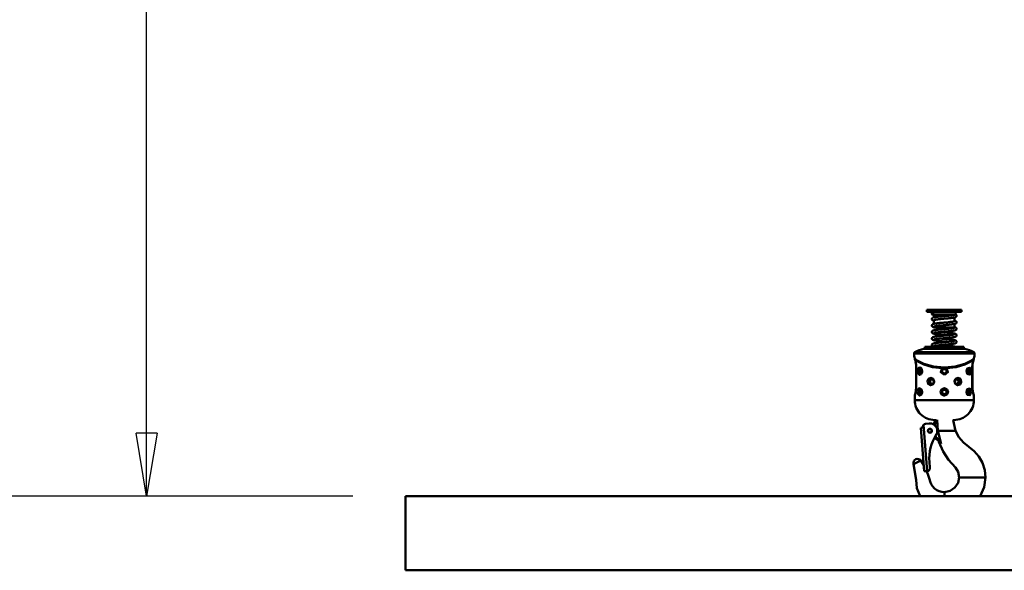
# Model space of a CAD drawing. Units: millimetres. Extents: x 59 to 11996, y 24 to 8424.
# Drawn here: x 1218 to 2345, y 4020 to 4649 of the extents above; entities that cross this region are included whole.
import ezdxf

# ---------------------------------------------------------------- set-up
doc = ezdxf.new("R2010")
doc.units = ezdxf.units.MM
doc.header["$MEASUREMENT"] = 0
doc.layers.add('(1) Shape lines', color=7, linetype='Continuous', lineweight=35)
doc.layers.add('(6) Dimensions', color=7, linetype='Continuous', lineweight=35)
doc.styles.add('Arial', font='ARIAL.TTF')
doc.dimstyles.new('Vertex Style', dxfattribs={"dimscale": 20, "dimtxt": 0.18, "dimasz": 3.6, "dimexe": 1.8, "dimexo": 0.0625, "dimgap": 1.7, "dimtad": 1, "dimdec": 1, "dimdsep": 46, "dimtxsty": 'Arial', "dimblk1": 'CLOSED', "dimblk2": 'CLOSED', "dimsah": 1, "dimcen": 0.09, "dimdle": 1.8, "dimclrd": 9, "dimclre": 9, "dimadec": 1, "dimazin": 2, "dimtfac": 0.65, "dimtdec": 4, "dimtmove": 0, "dimatfit": 3, "dimfxl": 0, "dimtolj": 1, "dimtzin": 0, "dimlwd": 25, "dimlwe": 25, "dimarcsym": 0})

# ---------------------------------------------------------------- blocks, each defined once
blk = doc.blocks.new('_Closed')
at = {"color": 0, "linetype": 'ByBlock', "lineweight": -2}
for p, q in [((-1, 0.166667), (0, 0)), ((-1, 0.166667), (-1, -0.166667)), ((0, 0), (-1, -0.166667)), ((0, 0), (-1, 0))]:
    blk.add_line(p, q, dxfattribs=at)
blk = doc.blocks.new('*D2251')
at = {"layer": '(6) Dimensions', "color": 9, "lineweight": 25}
for p, q in [((2216.7, 6442.6), (1327.6, 6442.6)), ((1363.6, 4176.2), (1363.6, 6370.6)), ((1599.7, 4104.2), (1327.6, 4104.2))]:
    blk.add_line(p, q, dxfattribs=at)
at = {"layer": 'Defpoints', "color": 0}
for p in [(1363.6, 6442.6), (2276.7, 6442.6), (1659.7, 4104.2)]:
    blk.add_point(p, dxfattribs=at)
at = {"layer": '(6) Dimensions', "color": 9, "lineweight": 25, "xscale": 72, "yscale": 72, "zscale": 72}
for p, rotation in [((1363.6, 6442.6), 90.00000120741826), ((1363.6, 4104.2), 270.0000012074183)]:
    blk.add_blockref('_Closed', p, dxfattribs=dict(at, rotation=rotation))
at = {"layer": '(6) Dimensions', "color": 0, "lineweight": 35, "insert": (1297.3, 4971.3), "char_height": 70, "attachment_point": 5, "rotation": 90, "style": 'Arial'}
blk.add_mtext('\\A1;3417', dxfattribs=at)
blk = doc.blocks.new('*D2252')
at = {"layer": '(6) Dimensions', "color": 9, "lineweight": 25}
for p, q in [((1768.9, 6750), (1158.4, 6750)), ((1194.4, 4176.2), (1194.4, 6678)), ((1599.7, 4104.2), (1158.4, 4104.2))]:
    blk.add_line(p, q, dxfattribs=at)
at = {"layer": 'Defpoints', "color": 0}
for p in [(1194.4, 6750), (1828.9, 6750), (1659.7, 4104.2)]:
    blk.add_point(p, dxfattribs=at)
at = {"layer": '(6) Dimensions', "color": 9, "lineweight": 25, "xscale": 72, "yscale": 72, "zscale": 72}
for p, rotation in [((1194.4, 6750), 90.00000120741826), ((1194.4, 4104.2), 270.0000012074183)]:
    blk.add_blockref('_Closed', p, dxfattribs=dict(at, rotation=rotation))
at = {"layer": '(6) Dimensions', "color": 0, "lineweight": 35, "insert": (1128.1, 5063.5), "char_height": 70, "attachment_point": 5, "rotation": 90, "style": 'Arial'}
blk.add_mtext('\\A1;3780', dxfattribs=at)
blk = doc.blocks.new('Crane_WorkSt_2_56d88ba3-6e38-4dd5-8840-9e68303f6624')
at = {"layer": '(1) Shape lines', "color": 7, "linetype": 'Continuous', "lineweight": 50, "ltscale": 60}
for p, q in [((805.7, 352.2), (852.7, 352.2)), ((805.7, 349.2), (805.7, 352.2)), ((805.7, 349.2), (852.7, 349.2)), ((815.2, 348.7), (815.2, 349.2)), ((843.2, 349.2), (843.2, 348.9)), ((852.7, 352.2), (852.7, 349.2)), ((815.2, 342), (815.2, 345.3)), ((815.2, 333.2), (815.2, 338.2)), ((843.2, 341.8), (843.2, 336.7)), ((815.2, 328.2), (815.2, 329.5)), ((815.2, 328.2), (843.2, 328.2)), ((843.2, 333), (843.2, 328.2)), ((869.2, 294.9), (789.4, 294.9)), ((801.3, 299.5), (857.2, 299.5)), ((802.8, 301.2), (803, 302.1)), ((855.7, 301.2), (802.8, 301.2)), ((803, 302.1), (855.6, 302.1)), ((855.6, 302.1), (855.7, 301.2)), ((788.3, 293.1), (870.2, 293.1)), ((791.4, 247.1), (791.4, 275.1)), ((791.4, 247.1), (791.4, 275.1)), ((791.4, 247.1), (791.4, 275.1)), ((867.1, 275.1), (867.1, 247.1)), ((867.2, 275.1), (867.2, 247.1)), ((867.2, 275.1), (867.2, 247.1)), ((811.7, 259.1), (812.3, 259)), ((861.4, 265.2), (861.4, 265.2)), ((812.8, 251.5), (812.8, 251.5)), ((845.9, 251.4), (845.8, 251.5)), ((789.3, 230.1), (789.3, 236.1)), ((789.3, 230.1), (789.3, 230.1)), ((861.4, 237.2), (861.4, 237.2)), ((869.3, 236.1), (869.3, 230.1)), ((869.3, 230.1), (869.3, 230.1)), ((800.4, 192.9), (797.4, 192.6)), ((797.4, 192.6), (802.2, 133.8)), ((800.3, 193.9), (800.4, 192.9)), ((806.2, 134.2), (801.1, 196.6)), ((804, 198.2), (809, 198.6)), ((814.4, 197.6), (814.2, 197.5)), ((814.5, 197.4), (814.4, 197.6)), ((820.7, 188.6), (827.4, 188.6)), ((827.4, 188.6), (836.6, 188.6)), ((836.6, 188.6), (840, 188.6)), ((844.5, 188.6), (840, 188.6)), ((844.5, 188.6), (844.5, 188.6)), ((815.7, 178.9), (816.9, 178.2)), ((817.9, 179.9), (816.7, 180.6)), ((817.9, 179.9), (816.9, 178.2)), ((819.5, 176.7), (819.5, 176.7)), ((821.9, 173.7), (821.7, 174.2)), ((797.5, 148.2), (787.7, 143.6)), ((802.2, 133.8), (806.2, 134.2)), ((809.2, 146.4), (809.9, 138.5)), ((849.3, 125.6), (850.1, 125.6)), ((850.1, 125.6), (855.8, 125.6)), ((855.8, 125.6), (880.2, 125.6)), ((880.2, 125.6), (884.7, 125.6)), ((884.7, 125.6), (885, 125.6)), ((3960, 100), (100, 100)), ((100, 0), (100, 100)), ((829.3, 104.8), (829.3, 105.6)), ((829.3, 100.9), (829.3, 104.8)), ((829.3, 100), (829.3, 100.9)), ((100, 0), (3960, 0))]:
    blk.add_line(p, q, dxfattribs=at)
at = {"layer": '(1) Shape lines', "color": 7, "linetype": 'Continuous', "lineweight": 50, "ltscale": 20}
for p, q in [((812.4, 347.2), (812.5, 347.5)), ((812.4, 346.8), (812.4, 347.2)), ((812.5, 346.5), (812.4, 346.8)), ((812.5, 347.5), (812.7, 347.8)), ((812.6, 346.2), (812.5, 346.5)), ((812.7, 347.8), (812.9, 348.1)), ((812.9, 348.1), (813.1, 348.3)), ((813.1, 348.3), (813.4, 348.5)), ((813.4, 348.5), (813.7, 348.6)), ((813.7, 348.6), (813.8, 348.6)), ((813.8, 348.6), (814.1, 348.7)), ((814.7, 348.7), (815.2, 348.7)), ((817.5, 348.8), (818.6, 348.8)), ((822.1, 348.8), (823.5, 348.8)), ((827.8, 348.9), (829.3, 348.9)), ((833.6, 348.9), (835, 348.9)), ((837.6, 348.9), (838.8, 348.9)), ((812.4, 339.8), (812.5, 340.1)), ((812.4, 339.5), (812.4, 339.8)), ((812.5, 339.1), (812.4, 339.5)), ((812.5, 340.1), (812.6, 340.5)), ((812.7, 338.8), (812.5, 339.1)), ((812.8, 345.9), (812.6, 346.2)), ((812.6, 340.5), (812.7, 340.6)), ((812.7, 340.6), (812.9, 340.9)), ((812.7, 338.7), (812.7, 338.8)), ((812.9, 338.4), (812.7, 338.7)), ((813, 345.6), (812.8, 345.9)), ((812.9, 340.9), (813.1, 341.1)), ((813.3, 345.4), (813, 345.6)), ((813.1, 341.1), (813.4, 341.3)), ((813.4, 341.3), (813.6, 341.5)), ((813.6, 341.5), (813.9, 341.6)), ((814.1, 337.7), (813.7, 337.8)), ((813.9, 341.6), (814.3, 341.8)), ((814.4, 337.6), (814.1, 337.7)), ((814.6, 345.2), (814.2, 345.2)), ((814.3, 341.8), (814.8, 341.9)), ((814.9, 337.4), (814.4, 337.6)), ((814.4, 333), (814.9, 333.1)), ((815, 345.2), (814.6, 345.2)), ((815.2, 337.4), (814.9, 337.4)), ((814.9, 333.1), (815.6, 333.3)), ((815.5, 345.3), (815, 345.2)), ((815.4, 338.4), (815.1, 338.3)), ((815.9, 338.6), (815.4, 338.4)), ((816.1, 345.3), (815.5, 345.3)), ((815.5, 342.1), (815.8, 342.1)), ((815.6, 333.3), (816.4, 333.4)), ((815.8, 342.1), (816.5, 342.3)), ((816.5, 338.7), (815.9, 338.6)), ((816.9, 345.3), (816.1, 345.3)), ((816.4, 333.4), (817.3, 333.6)), ((816.5, 342.3), (817.4, 342.4)), ((817.3, 338.8), (816.5, 338.7)), ((818.1, 339), (817.3, 338.8)), ((817.3, 333.6), (818.3, 333.7)), ((817.4, 342.4), (818.4, 342.5)), ((819.1, 339.1), (818.1, 339)), ((818.3, 333.7), (818.5, 333.7)), ((818.5, 333.7), (819.6, 333.9)), ((820.1, 339.2), (819.1, 339.1)), ((821.3, 339.4), (820.1, 339.2)), ((820.7, 342.8), (822, 342.9)), ((822.5, 339.5), (821.3, 339.4)), ((822.1, 334.2), (823.4, 334.3)), ((823.8, 339.6), (822.5, 339.5)), ((823.4, 334.3), (824.8, 334.4)), ((825.2, 339.8), (823.8, 339.6)), ((824.8, 334.4), (826.2, 334.6)), ((826.6, 339.9), (825.2, 339.8)), ((828, 340), (826.6, 339.9)), ((829.3, 345.4), (827.8, 345.4)), ((829.4, 340.2), (828, 340)), ((830.7, 345.4), (829.3, 345.4)), ((830.9, 340.3), (829.4, 340.2)), ((830.9, 340.3), (829.4, 340.2)), ((830.6, 335), (832, 335.1)), ((832.2, 345.4), (830.7, 345.4)), ((832.4, 340.5), (830.9, 340.3)), ((832, 335.1), (833.4, 335.2)), ((833.6, 345.4), (832.2, 345.4)), ((833.9, 340.6), (832.4, 340.5)), ((835.3, 340.7), (833.9, 340.6)), ((836.7, 340.9), (835.3, 340.7)), ((838, 341), (836.7, 340.9)), ((838.7, 345.4), (837.5, 345.4)), ((839.2, 341.2), (838, 341)), ((839.8, 345.4), (838.7, 345.4)), ((840.3, 341.3), (839.2, 341.2)), ((840.7, 345.4), (839.8, 345.4)), ((841.3, 341.5), (840.3, 341.3)), ((842.2, 341.6), (841.3, 341.5)), ((843, 341.7), (842.2, 341.6)), ((843, 345.4), (842.4, 345.4)), ((842.5, 345.2), (843, 345.3)), ((843, 345.3), (843.2, 345.4)), ((843.6, 341.9), (843, 341.7)), ((843, 336.5), (843.2, 336.6)), ((843.1, 345.4), (843.2, 345.4)), ((843.1, 336.6), (843.1, 336.6)), ((843.2, 337.6), (843.3, 337.6)), ((843.9, 333.2), (843.4, 333)), ((844.1, 342), (843.6, 341.9)), ((844.2, 333.3), (843.9, 333.2)), ((844.5, 342.2), (844.1, 342)), ((844.6, 333.4), (844.2, 333.3)), ((844.3, 346.1), (844.6, 345.9)), ((844.6, 345.9), (844.9, 345.8)), ((844.9, 345.8), (845.1, 345.6)), ((845.3, 342.6), (845, 342.4)), ((845.1, 345.6), (845.4, 345.4)), ((845.3, 333.9), (845.1, 333.7)), ((845.5, 342.9), (845.3, 342.6)), ((845.3, 336.7), (845.5, 336.4)), ((845.6, 334.2), (845.3, 333.9)), ((845.4, 345.4), (845.6, 345.1)), ((845.9, 343.6), (845.7, 343.3)), ((845.8, 344.7), (845.9, 344.3)), ((845.9, 335), (845.8, 334.6)), ((812.4, 330.8), (812.5, 331.1)), ((812.5, 330.5), (812.4, 330.8)), ((812.4, 322.1), (812.5, 322.4)), ((812.5, 321.8), (812.4, 322.1)), ((812.5, 331.5), (812.7, 331.8)), ((812.5, 331.1), (812.5, 331.5)), ((812.6, 330.1), (812.5, 330.5)), ((812.5, 322.4), (812.6, 322.8)), ((812.6, 321.4), (812.5, 321.8)), ((812.7, 330), (812.6, 330.1)), ((812.6, 322.8), (812.7, 323.1)), ((812.6, 321.3), (812.6, 321.4)), ((812.8, 321), (812.6, 321.3)), ((812.7, 331.8), (812.8, 331.9)), ((812.9, 329.7), (812.7, 330)), ((812.8, 331.9), (813, 332.2)), ((813, 320.7), (812.8, 321)), ((813.1, 329.5), (812.9, 329.7)), ((813, 332.2), (813.2, 332.4)), ((813, 323.5), (813.3, 323.7)), ((813.3, 320.5), (813, 320.7)), ((813.4, 329.3), (813.1, 329.5)), ((813.2, 332.4), (813.5, 332.6)), ((813.3, 323.7), (813.5, 323.8)), ((813.5, 320.4), (813.3, 320.5)), ((813.6, 329.1), (813.4, 329.3)), ((813.5, 332.6), (813.7, 332.8)), ((813.5, 323.8), (813.8, 324)), ((813.8, 320.2), (813.5, 320.4)), ((813.9, 329), (813.6, 329.1)), ((813.7, 332.8), (814.1, 332.9)), ((813.8, 324), (814.2, 324.1)), ((814.2, 320.1), (813.8, 320.2)), ((814.2, 328.8), (813.9, 329)), ((814.1, 332.9), (814.4, 333)), ((814.7, 328.7), (814.2, 328.8)), ((814.2, 324.1), (814.5, 324.2)), ((814.5, 320), (814.2, 320.1)), ((814.5, 324.2), (815, 324.4)), ((815.1, 328.6), (814.7, 328.7)), ((815.2, 329.6), (815, 329.5)), ((815.2, 328.6), (815.1, 328.6)), ((815.5, 320.9), (815.1, 320.8)), ((815.2, 329.6), (815.2, 329.6)), ((815.3, 329.6), (815.2, 329.6)), ((815.7, 320.9), (815.2, 320.8)), ((815.3, 320.8), (815.2, 320.8)), ((815.2, 320.8), (815.2, 320.8)), ((815.8, 329.7), (815.3, 329.6)), ((816.3, 321.1), (815.7, 320.9)), ((816.4, 329.9), (815.8, 329.7)), ((817.1, 321.2), (816.3, 321.1)), ((817.3, 328.2), (817.1, 328.2)), ((817.9, 321.3), (817.1, 321.2)), ((818.3, 328.1), (817.3, 328.2)), ((817.4, 324.8), (818.4, 324.9)), ((818.9, 321.5), (817.9, 321.3)), ((818.9, 330.3), (818, 330.2)), ((819.4, 327.9), (818.3, 328.1)), ((820, 321.6), (818.9, 321.5)), ((820.6, 327.8), (819.4, 327.9)), ((821.2, 321.7), (820, 321.6)), ((821.8, 327.6), (820.6, 327.8)), ((822.3, 330.7), (821, 330.5)), ((822.4, 321.9), (821.2, 321.7)), ((823.2, 327.5), (821.8, 327.6)), ((822, 325.3), (823.3, 325.5)), ((823.7, 330.8), (822.3, 330.7)), ((823.7, 322), (822.4, 321.9)), ((824.6, 327.4), (823.2, 327.5)), ((825, 330.9), (823.7, 330.8)), ((825.1, 322.2), (823.7, 322)), ((824.5, 322.1), (824.9, 322.1)), ((826, 327.2), (824.6, 327.4)), ((824.9, 322.1), (826.3, 321.9)), ((826.5, 322.3), (825.1, 322.2)), ((827.5, 327.1), (826, 327.2)), ((828, 322.4), (826.5, 322.3)), ((827.6, 325.9), (829.1, 326)), ((829.4, 331.4), (828, 331.2)), ((829.4, 322.6), (828, 322.4)), ((829.1, 326), (830.6, 326.2)), ((830.9, 331.5), (829.4, 331.4)), ((830.9, 322.7), (829.4, 322.6)), ((831.9, 326.7), (830.4, 326.8)), ((830.6, 326.2), (832.1, 326.3)), ((832.4, 331.6), (830.9, 331.5)), ((832.3, 322.8), (830.9, 322.7)), ((833.3, 326.5), (831.9, 326.7)), ((832.1, 326.3), (833.5, 326.5)), ((833.8, 323), (832.3, 322.8)), ((833.8, 331.8), (832.4, 331.6)), ((833.9, 326.5), (833.3, 326.5)), ((833.5, 326.5), (834.9, 326.6)), ((833.6, 321.2), (835, 321.1)), ((837.7, 323.4), (836.5, 323.3)), ((837.8, 332.2), (836.6, 332.1)), ((837.6, 320.8), (838.8, 320.7)), ((838.9, 323.5), (837.7, 323.4)), ((839, 332.3), (837.8, 332.2)), ((838.6, 327), (839.7, 327.1)), ((838.8, 320.7), (839.9, 320.5)), ((840, 323.7), (838.9, 323.5)), ((839.7, 327.1), (840.7, 327.3)), ((839.9, 320.5), (840.9, 320.4)), ((841, 323.8), (840, 323.7)), ((840.6, 327.3), (841.3, 327.4)), ((840.9, 320.4), (841.8, 320.3)), ((842, 332.7), (841.1, 332.6)), ((841.3, 327.4), (842, 327.5)), ((841.8, 320.3), (842.5, 320.1)), ((842.8, 332.9), (842, 332.7)), ((842, 327.5), (842.6, 327.6)), ((842.9, 324.1), (842.1, 324)), ((842.5, 320.1), (842.8, 320.1)), ((842.6, 327.6), (843.1, 327.8)), ((843.4, 333), (842.8, 332.9)), ((842.8, 320.1), (843.5, 319.9)), ((843.5, 324.3), (842.9, 324.1)), ((843.2, 328.8), (843.5, 328.7)), ((843.5, 328.7), (844, 328.6)), ((844, 324.4), (843.5, 324.3)), ((843.5, 319.9), (844, 319.8)), ((844, 328.6), (844.4, 328.4)), ((844, 319.8), (844.4, 319.7)), ((844.4, 328.4), (844.7, 328.3)), ((844.7, 328.3), (845, 328.2)), ((845, 328.2), (845.2, 328)), ((845.2, 328), (845.5, 327.7)), ((845.4, 325.2), (845.2, 325)), ((845.5, 327.7), (845.7, 327.4)), ((845.7, 327.4), (845.7, 327.3)), ((845.7, 327.3), (845.9, 327)), ((845.8, 326), (845.7, 325.7)), ((845.9, 326.3), (845.8, 326)), ((845.9, 327), (845.9, 326.6)), ((845.9, 326.6), (845.9, 326.3)), ((812.5, 312.9), (812.4, 313.3)), ((812.8, 312.1), (812.7, 312.4)), ((813.1, 311.9), (812.8, 312.1)), ((813, 314.7), (813.3, 314.9)), ((813.7, 306.3), (814, 306.5)), ((814, 306.5), (814.4, 306.6)), ((814.4, 306.6), (814.9, 306.8)), ((814.5, 315.4), (815, 315.6)), ((815, 315.6), (815.6, 315.7)), ((815.7, 312.1), (815.2, 312)), ((815.4, 312.1), (815.2, 312)), ((815.2, 312), (815.2, 312)), ((816.3, 312.3), (815.7, 312.1)), ((817.1, 312.4), (816.3, 312.3)), ((816.3, 307), (816.6, 307.1)), ((817.3, 319.4), (816.4, 319.6)), ((816.6, 307.1), (817.5, 307.2)), ((818, 312.6), (817.1, 312.4)), ((818.2, 319.3), (817.3, 319.4)), ((817.5, 307.2), (818.5, 307.4)), ((818.9, 312.7), (818, 312.6)), ((818.5, 307.4), (819.6, 307.5)), ((820, 312.8), (818.9, 312.7)), ((819.6, 307.5), (820.8, 307.6)), ((821.2, 313), (820, 312.8)), ((820.8, 307.6), (822.1, 307.8)), ((822.4, 313.1), (821.2, 313)), ((822.1, 307.8), (823.4, 307.9)), ((823.7, 313.2), (822.4, 313.1)), ((825.1, 313.4), (823.7, 313.2)), ((824.5, 313.3), (824.9, 313.3)), ((824.9, 313.3), (826.3, 313.1)), ((826.5, 313.5), (825.1, 313.4)), ((826.3, 313.1), (827.8, 313)), ((828, 313.6), (826.5, 313.5)), ((827.8, 313), (829.3, 312.9)), ((829.4, 313.8), (828, 313.6)), ((829.3, 312.9), (830.7, 312.7)), ((830.9, 313.9), (829.4, 313.8)), ((830.7, 312.7), (832.2, 312.6)), ((832.3, 314), (830.9, 313.9)), ((833.3, 317.8), (831.9, 317.9)), ((832.1, 317.5), (833.5, 317.7)), ((832.2, 312.6), (833.6, 312.4)), ((833.8, 314.2), (832.3, 314)), ((833.9, 317.7), (833.3, 317.8)), ((833.4, 308.9), (834.8, 309)), ((833.6, 312.4), (835, 312.3)), ((835.1, 314.3), (833.8, 314.2)), ((834.8, 309), (836.1, 309.1)), ((835, 312.3), (836.4, 312.2)), ((836.5, 314.5), (835.1, 314.3)), ((836.4, 312.2), (837.6, 312)), ((837.7, 314.6), (836.5, 314.5)), ((837.6, 312), (838.8, 311.9)), ((838.9, 314.7), (837.7, 314.6)), ((838.6, 318.2), (839.7, 318.3)), ((838.8, 311.9), (839.9, 311.7)), ((840, 314.9), (838.9, 314.7)), ((839.9, 311.7), (840.9, 311.6)), ((841, 315), (840, 314.9)), ((840.9, 311.6), (841.8, 311.5)), ((841.8, 315.1), (841, 315)), ((841.8, 311.5), (842.6, 311.3)), ((842.8, 306.5), (842, 306.4)), ((842.6, 318.8), (843.1, 319)), ((842.6, 311.3), (843.3, 311.2)), ((843.4, 306.7), (842.8, 306.5)), ((843.5, 315.5), (842.9, 315.3)), ((843.3, 311.2), (843.6, 311.1)), ((843.9, 306.8), (843.4, 306.7)), ((844, 315.6), (843.5, 315.5)), ((843.6, 311.1), (844.1, 311)), ((844.2, 306.9), (843.9, 306.8)), ((844.3, 315.7), (844, 315.6)), ((844.1, 311), (844.5, 310.8)), ((844.6, 307), (844.2, 306.9)), ((844.7, 315.9), (844.3, 315.7)), ((844.4, 319.7), (844.7, 319.5)), ((844.5, 310.8), (844.8, 310.7)), ((844.9, 307.2), (844.6, 307)), ((844.7, 319.5), (844.9, 319.4)), ((844.8, 310.7), (845, 310.5)), ((844.9, 319.4), (845.2, 319.2)), ((845.1, 307.3), (844.9, 307.2)), ((845, 310.5), (845.3, 310.3)), ((845.4, 307.6), (845.1, 307.3)), ((845.2, 319.2), (845.4, 319)), ((845.4, 316.4), (845.2, 316.2)), ((845.3, 310.3), (845.5, 310.1)), ((845.4, 319), (845.6, 318.7)), ((845.6, 307.8), (845.4, 307.6)), ((845.6, 316.7), (845.4, 316.4)), ((845.5, 310.1), (845.7, 309.8)), ((845.6, 318.7), (845.7, 318.5)), ((845.7, 316.9), (845.6, 316.7)), ((845.7, 308.1), (845.6, 307.8)), ((845.7, 318.5), (845.9, 318.2)), ((845.8, 317.2), (845.7, 316.9)), ((845.7, 309.8), (845.8, 309.6)), ((845.8, 308.3), (845.7, 308.1)), ((845.9, 317.5), (845.8, 317.2)), ((845.8, 309.6), (845.9, 309.3)), ((845.9, 308.6), (845.8, 308.3)), ((845.9, 318.2), (845.9, 317.9)), ((845.9, 317.9), (845.9, 317.5)), ((845.9, 309.3), (845.9, 309)), ((845.9, 309), (845.9, 308.6)), ((812.4, 304.3), (812.4, 304.7)), ((812.9, 303.3), (812.7, 303.5)), ((812.9, 305.8), (813.2, 306)), ((813.1, 303), (812.9, 303.3)), ((813.4, 302.9), (813.1, 303)), ((813.2, 306), (813.4, 306.2)), ((813.4, 306.2), (813.7, 306.3)), ((813.6, 302.7), (813.4, 302.9)), ((815.3, 303.2), (815, 303.1)), ((815.3, 303.2), (815.1, 303.1)), ((815.8, 303.4), (815.3, 303.2)), ((816.4, 303.5), (815.8, 303.4)), ((817.1, 303.6), (816.4, 303.5)), ((817.8, 303.7), (816.9, 303.6)), ((818.8, 303.9), (817.8, 303.7)), ((819.9, 304), (818.8, 303.9)), ((821.1, 304.1), (819.9, 304)), ((822.3, 304.3), (821.1, 304.1)), ((823.7, 304.4), (822.3, 304.3)), ((825.1, 304.6), (823.7, 304.4)), ((824.5, 304.5), (824.9, 304.5)), ((824.9, 304.5), (826.3, 304.3)), ((826.5, 304.7), (825.1, 304.6)), ((826.3, 304.3), (827.8, 304.2)), ((828, 304.8), (826.5, 304.7)), ((827.8, 304.2), (829.2, 304.1)), ((829.4, 305), (828, 304.8)), ((829.2, 304.1), (830.7, 303.9)), ((830.9, 305.1), (829.4, 305)), ((830.7, 303.9), (832.2, 303.8)), ((832.4, 305.3), (830.9, 305.1)), ((832.2, 303.8), (833.6, 303.6)), ((833.8, 305.4), (832.4, 305.3)), ((833.6, 303.6), (835, 303.5)), ((835.2, 305.5), (833.8, 305.4)), ((835, 303.5), (836.4, 303.4)), ((836.6, 305.7), (835.2, 305.5)), ((836.4, 303.4), (837.7, 303.2)), ((837.8, 305.8), (836.6, 305.7)), ((837.7, 303.2), (838.9, 303.1)), ((839, 306), (837.8, 305.8)), ((838.9, 303.1), (840, 302.9)), ((840.1, 306.1), (839, 306)), ((840, 302.9), (841, 302.8)), ((841.1, 306.2), (840.1, 306.1)), ((842, 306.4), (841.1, 306.2)), ((842.7, 302.5), (843.3, 302.4)), ((844.2, 302.1), (844.2, 302.1)), ((789.5, 285.4), (789.4, 285.7)), ((789.5, 285.4), (789.4, 285.7)), ((789.9, 284.1), (789.5, 285.4)), ((790, 283.9), (789.9, 284.3)), ((790.6, 281.6), (790.5, 282)), ((791.2, 278), (790.5, 282)), ((868.1, 282.1), (867.4, 278.9)), ((868, 281.6), (867.4, 278.4)), ((868.6, 283.9), (868.1, 282)), ((869.1, 285.4), (868.7, 284.3)), ((869.2, 285.7), (869.1, 285.4)), ((869.2, 285.7), (869.1, 285.4)), ((791.4, 275.1), (791.2, 278.4)), ((791.4, 275.1), (791.2, 278)), ((797, 273.1), (796.2, 273.2)), ((797.7, 272.6), (797, 273.1)), ((798.3, 266.3), (798.9, 268)), ((799, 269.1), (798.9, 270.5)), ((798.9, 268), (799, 269.1)), ((825.7, 271), (825.2, 269)), ((825.2, 269), (825.6, 267.5)), ((825.6, 267.5), (826.4, 266.3)), ((827, 272.5), (825.7, 271)), ((832.8, 271.2), (831.9, 272.2)), ((832.3, 266.4), (832.9, 267.3)), ((833.2, 269.9), (832.8, 271.2)), ((832.9, 267.3), (833.3, 268.6)), ((833.3, 268.6), (833.2, 269.9)), ((860, 271.4), (859.7, 270.3)), ((860.5, 272.3), (860, 271.4)), ((861.5, 273.1), (860.5, 272.2)), ((862.3, 273.2), (861.3, 272.9)), ((867.4, 278.9), (867.2, 275.1)), ((796.7, 265.1), (797.5, 265.5)), ((797.4, 265.4), (798.3, 266.3)), ((812.2, 259), (811, 259.2)), ((813.3, 258.5), (812.2, 259)), ((814.2, 257.6), (813.3, 258.5)), ((814, 252.4), (814.9, 254)), ((814.8, 256.4), (814.2, 257.6)), ((815, 255.1), (814.8, 256.4)), ((814.9, 254), (815, 255.1)), ((826.4, 266.3), (828.1, 265.3)), ((828.1, 265.3), (829.3, 265.1)), ((829.3, 265.1), (830.4, 265.3)), ((830.4, 265.3), (831.4, 265.7)), ((831.4, 265.7), (832.3, 266.4)), ((843.8, 256.4), (843.5, 255.1)), ((843.5, 255.1), (843.8, 253.8)), ((843.5, 255.1), (843.5, 255.1)), ((844.4, 257.6), (843.8, 256.4)), ((846, 258.9), (844.4, 257.6)), ((860.5, 266.1), (861.3, 265.3)), ((861.3, 265.3), (862.4, 265.1)), ((790.4, 239.6), (790.6, 240.8)), ((790.6, 240.5), (791.2, 244.4)), ((791.2, 244.4), (791.4, 247.1)), ((791.2, 244.4), (791.4, 247.1)), ((791.2, 244.2), (791.2, 244.4)), ((797, 245.1), (796.2, 245.2)), ((797.7, 244.6), (797, 245.1)), ((798.3, 238.3), (798.9, 240)), ((799, 241.1), (798.9, 242.5)), ((798.9, 240), (799, 241.1)), ((809.7, 251.4), (811.5, 251.1)), ((811.5, 251.1), (812.8, 251.5)), ((812.8, 251.5), (814, 252.4)), ((844.4, 252.6), (845.9, 251.4)), ((845.9, 251.4), (847.6, 251.1)), ((860, 243.4), (859.7, 242.3)), ((860.5, 244.3), (860, 243.4)), ((861.5, 245.1), (860.5, 244.2)), ((862.3, 245.2), (861.3, 244.9)), ((867.2, 247.1), (867.3, 244.7)), ((867.7, 242.1), (867.7, 241.8)), ((867.7, 241.8), (868.2, 239.7)), ((868, 240.6), (868.2, 239.7)), ((789.4, 227.5), (789.3, 230.1)), ((789.8, 224.9), (789.4, 227.5)), ((789.5, 236.8), (789.9, 238)), ((789.9, 238), (790.4, 239.6)), ((796.7, 237.1), (797.5, 237.5)), ((797.4, 237.4), (798.3, 238.3)), ((860.5, 238.1), (861.3, 237.3)), ((861.3, 237.3), (862.4, 237.1)), ((868.2, 239.7), (868.7, 238)), ((868.5, 238.8), (868.7, 238)), ((868.7, 238), (869.1, 236.9)), ((868.7, 237.9), (869.1, 236.7)), ((869.1, 227.5), (868.7, 224.9)), ((869.1, 236.9), (869.2, 236.5)), ((869.1, 236.7), (869.2, 236.5)), ((869.3, 230.1), (869.1, 227.5)), ((792.5, 217.4), (791.4, 219.8)), ((793.9, 215.1), (792.5, 217.4)), ((795.4, 213), (793.9, 215.1)), ((868.1, 222.3), (867.2, 219.8)), ((868.7, 224.9), (868.1, 222.3)), ((797.2, 211), (795.4, 213)), ((799.2, 209.3), (797.2, 211)), ((801.3, 207.7), (799.2, 209.3)), ((803.6, 206.3), (801.3, 207.7)), ((806, 205.2), (803.6, 206.3)), ((808.5, 204.3), (806, 205.2)), ((811, 203.7), (808.5, 204.3)), ((816.3, 203.1), (811, 203.7)), ((847.5, 203.7), (842.3, 203.1)), ((850.1, 204.3), (847.5, 203.7)), ((852.6, 205.2), (850.1, 204.3)), ((855, 206.3), (852.6, 205.2)), ((861.4, 211), (859.4, 209.3)), ((863.1, 213), (861.4, 211)), ((821, 175.4), (819.5, 176.7)), ((821, 175.4), (819.5, 176.7))]:
    blk.add_line(p, q, dxfattribs=at)
for points in [[(814.1, 348.7), (814.4, 348.7), (814.7, 348.7)], [(815.2, 348.7), (815.9, 348.8), (816.7, 348.8), (817.5, 348.8)], [(818.6, 348.8), (819.7, 348.8), (820.9, 348.8), (822.1, 348.8)], [(823.5, 348.8), (824.9, 348.8), (826.3, 348.8), (827.8, 348.9)], [(829.3, 348.9), (830.7, 348.9), (832.2, 348.9), (833.6, 348.9)], [(835, 348.9), (836.4, 348.9), (837.6, 348.9)], [(838.8, 348.9), (839.9, 348.9), (840.9, 348.9), (841.8, 348.9), (842.5, 348.9), (843.2, 348.9)], [(813.7, 337.8), (813.4, 338), (813.2, 338.2), (812.9, 338.4)], [(814.2, 345.2), (814, 345.2), (814, 345.2), (813.3, 345.4)], [(814.6, 345.2), (814.4, 345.2), (814.5, 345.2)], [(815.2, 345.1), (815.1, 345.1), (814.6, 345.2)], [(815.2, 338.4), (815.1, 338.3), (815.2, 338.4)], [(827.8, 345.4), (826.4, 345.4), (825, 345.4), (823.6, 345.3), (822.3, 345.3), (821, 345.3), (819.8, 345.3), (818.7, 345.3), (817.8, 345.3), (816.9, 345.3)], [(818.4, 342.5), (819.5, 342.7), (820.7, 342.8)], [(819.6, 333.9), (820.8, 334), (822.1, 334.2)], [(822, 342.9), (823.4, 343.1), (824.7, 343.2), (826.2, 343.4), (827.6, 343.5), (829.1, 343.6), (830.6, 343.8), (832, 343.9), (833.5, 344), (834.8, 344.2)], [(826.2, 334.6), (827.7, 334.7), (829.1, 334.8), (830.6, 335)], [(833.4, 335.2), (834.8, 335.4), (836.1, 335.5), (837.3, 335.7), (838.5, 335.8), (839.6, 335.9), (840.5, 336.1), (841.4, 336.2), (842.1, 336.3), (842.7, 336.5), (843.2, 336.6)], [(837.5, 345.4), (836.3, 345.4), (835, 345.4), (833.6, 345.4)], [(834.8, 344.2), (836.2, 344.3), (837.4, 344.5)], [(837.4, 344.5), (838.6, 344.6), (839.7, 344.7), (840.6, 344.9), (841.5, 345), (842.2, 345.1), (842.8, 345.3)], [(842.4, 345.4), (841.6, 345.4), (840.7, 345.4)], [(843.3, 337.6), (843.8, 337.4), (844.1, 337.3)], [(844.1, 337.3), (844.5, 337.2), (844.8, 337)], [(845, 342.4), (844.8, 342.3), (844.5, 342.2)], [(845.1, 333.7), (844.9, 333.6), (844.6, 333.4)], [(844.8, 337), (845.1, 336.9), (845.3, 336.7)], [(845.7, 343.3), (845.7, 343.2), (845.5, 342.9)], [(845.5, 336.4), (845.6, 336.3), (845.8, 336)], [(845.6, 345.1), (845.7, 345), (845.8, 344.7)], [(845.8, 334.6), (845.7, 334.5), (845.6, 334.2)], [(845.8, 336), (845.9, 335.6), (845.9, 335.3), (845.9, 335)], [(845.9, 344.3), (845.9, 344), (845.9, 343.6)], [(812.7, 323.1), (812.8, 323.2), (813, 323.5)], [(816.4, 319.6), (815.6, 319.7), (815, 319.8), (814.5, 320)], [(815, 324.4), (815.7, 324.5), (816.5, 324.7), (817.4, 324.8)], [(818, 330.2), (817.1, 330), (816.4, 329.9)], [(818.4, 324.9), (819.5, 325.1), (820.7, 325.2), (822, 325.3)], [(821, 330.5), (819.8, 330.4), (818.7, 330.3)], [(823.3, 325.5), (824.7, 325.6), (826.2, 325.8), (827.6, 325.9)], [(828, 331.2), (826.5, 331.1), (825, 330.9)], [(826.3, 321.9), (827.8, 321.8), (829.3, 321.6), (830.7, 321.5), (832.2, 321.4), (833.6, 321.2)], [(830.4, 326.8), (828.9, 327), (827.5, 327.1)], [(836.6, 332.1), (835.2, 331.9), (833.8, 331.8)], [(836.5, 323.3), (835.1, 323.1), (833.8, 323)], [(834.9, 326.6), (836.2, 326.7), (837.5, 326.9), (838.6, 327)], [(835, 321.1), (836.3, 321), (837.6, 320.8)], [(841.1, 332.6), (840.1, 332.5), (839, 332.3)], [(842.1, 324), (841.2, 323.8), (841, 323.8)], [(843, 327.8), (843.1, 327.8), (843.1, 327.8)], [(844.7, 324.7), (844.3, 324.5), (844, 324.4)], [(845.2, 325), (845, 324.8), (844.7, 324.7)], [(845.7, 325.7), (845.6, 325.5), (845.4, 325.2)], [(812.4, 313.3), (812.5, 313.6), (812.5, 313.9), (812.7, 314.2)], [(812.7, 312.4), (812.6, 312.6), (812.5, 312.9)], [(812.7, 314.2), (812.8, 314.4), (813, 314.7)], [(813.6, 311.5), (813.3, 311.7), (813.1, 311.9)], [(813.3, 314.9), (813.5, 315), (813.8, 315.2)], [(814.7, 311.1), (814.2, 311.3), (813.9, 311.4), (813.6, 311.5)], [(813.8, 315.2), (814.2, 315.3), (814.5, 315.4)], [(816.4, 310.8), (815.7, 310.9), (815, 311), (814.7, 311.1)], [(814.9, 306.8), (815.5, 306.9), (816.3, 307)], [(815.6, 315.7), (816.4, 315.9), (817.3, 316)], [(820.6, 310.2), (819.4, 310.3), (818.3, 310.5), (817.3, 310.6), (816.4, 310.8)], [(817.3, 316), (818.3, 316.1), (819.5, 316.3)], [(821.8, 318.9), (820.5, 319), (819.3, 319.1), (818.2, 319.3)], [(819.5, 316.3), (820.7, 316.4), (822, 316.6)], [(833.9, 308.9), (833.3, 309), (831.8, 309.1), (830.4, 309.2), (828.9, 309.4), (827.5, 309.5), (826, 309.6), (824.6, 309.8), (823.2, 309.9), (821.8, 310.1), (820.6, 310.2)], [(826, 318.4), (824.5, 318.6), (823.1, 318.7), (821.8, 318.9)], [(822, 316.6), (823.3, 316.7), (824.7, 316.8), (826.2, 317), (827.6, 317.1), (829.1, 317.2), (830.6, 317.4), (832.1, 317.5)], [(823.4, 307.9), (824.8, 308), (826.2, 308.2), (827.7, 308.3), (829.1, 308.5), (830.6, 308.6), (832, 308.7), (833.4, 308.9)], [(831.9, 317.9), (830.4, 318), (828.9, 318.2), (827.4, 318.3), (826, 318.4)], [(833.5, 317.7), (834.9, 317.8), (836.2, 317.9), (837.5, 318.1), (838.6, 318.2)], [(836.1, 309.1), (837.3, 309.3), (838.5, 309.4)], [(838.5, 309.4), (839.6, 309.5), (840.5, 309.7)], [(839.7, 318.3), (840.7, 318.5), (841.6, 318.6)], [(840.5, 309.7), (841.4, 309.8), (842.1, 309.9), (842.7, 310.1), (843.2, 310.2)], [(841.3, 318.6), (842, 318.7), (842.6, 318.8)], [(842.9, 315.3), (842.1, 315.2), (841.8, 315.1)], [(843, 310.1), (843.2, 310.2), (843.1, 310.2)], [(843.1, 319), (843.1, 319), (843.1, 319)], [(843.1, 310.2), (843.1, 310.2), (843.1, 310.2)], [(845.2, 316.2), (845, 316.1), (844.7, 315.9)], [(812.4, 304.7), (812.5, 305), (812.6, 305.3)], [(812.7, 303.5), (812.6, 303.7), (812.5, 304), (812.4, 304.3)], [(812.6, 305.3), (812.7, 305.5), (812.9, 305.8)], [(815.5, 302.1), (815.5, 302.1), (814.8, 302.3), (814.3, 302.4), (814, 302.6), (813.6, 302.7)], [(841, 302.8), (841.9, 302.7), (842.7, 302.5)], [(843.3, 302.4), (843.8, 302.2), (844.2, 302.1)], [(868.8, 284.5), (868.5, 283.7), (868.1, 282.1)], [(869.1, 285.4), (869, 285.1), (868.8, 284.5)], [(798.9, 270.5), (798.4, 271.7), (797.6, 272.7)], [(831.6, 272.5), (830.1, 273.1), (828.5, 273.1)], [(859.7, 270.3), (859.6, 269.1), (859.7, 268), (860.1, 266.7), (860.5, 266)], [(789.4, 236.5), (789.5, 236.9), (789.9, 238), (790.2, 238.9), (790.4, 239.7), (790.6, 240.5)], [(798.9, 242.5), (798.4, 243.7), (797.6, 244.7)], [(859.7, 242.3), (859.6, 241.1), (859.7, 240), (860.1, 238.7), (860.5, 238)], [(867.2, 247.1), (867.3, 245), (867.7, 241.8)], [(791.4, 219.8), (790.5, 222.3), (789.8, 224.9)], [(867.2, 219.8), (866.1, 217.4), (864.7, 215.1), (863.1, 213)], [(859.4, 209.3), (857.3, 207.7), (855, 206.3)]]:
    blk.add_lwpolyline(points, dxfattribs=at)
at = {"layer": '(1) Shape lines', "color": 7, "linetype": 'Continuous', "lineweight": 50, "ltscale": 60}
for points in [[(869.3, 286.3), (865.9, 283.5), (856.9, 278.9), (844.1, 275.5), (829.3, 274.2), (814.5, 275.5), (801.7, 278.9), (792.7, 283.5), (790.1, 285.5), (789.2, 286.3)], [(789.4, 285.8), (789.3, 286.1)], [(789.4, 285.8), (793.3, 282.4), (801.6, 278), (813.1, 274.7), (826.4, 273.3)], [(791.4, 275.1), (790.6, 281.9), (789.4, 285.8)], [(832.2, 273.3), (845.4, 274.7), (856.9, 278.1), (865.2, 282.4), (869.1, 285.8)], [(869.1, 285.8), (867.9, 281.9), (867.1, 275.1)], [(869.3, 286.1), (869.1, 285.8)], [(791.4, 275.1), (791.4, 275.1), (791.4, 275.1)], [(796.8, 265.1), (795.1, 266.2), (794.5, 269.1), (795.1, 272), (796.8, 273.1)], [(826.4, 273.3), (824.4, 267.7), (829.3, 264.1)], [(832.2, 273.3), (826.4, 273.3)], [(829.3, 264.1), (834.2, 267.7), (832.2, 273.3)], [(860.4, 272.8), (859.3, 269.1), (860.4, 265.4)], [(865.5, 269.1), (863.9, 273.7), (860.4, 272.8)], [(860.4, 265.4), (863.9, 264.6), (865.5, 269.1)], [(862, 273.1), (864.1, 269.1)], [(864.1, 269.1), (864.1, 268.6), (864, 268), (863.8, 267.1), (863.5, 266.4), (863.3, 265.9), (862.9, 265.5), (862.5, 265.3), (862, 265.1), (862, 265.1)], [(867.1, 275.1), (867.2, 275.1), (867.2, 275.1)], [(810.7, 251.2), (809.9, 251.4), (809.2, 251.9), (808.6, 252.5), (808.2, 253.1), (808, 253.8), (807.8, 254.4), (807.8, 255.1), (807.8, 255.7), (807.9, 256.2), (808, 256.8), (808.3, 257.2), (808.6, 257.8), (809, 258.2), (809.5, 258.6), (810, 258.8), (810.5, 259), (811.1, 259.1), (811.7, 259.1)], [(846.1, 259.1), (845.7, 259)], [(845.9, 258.9), (846.8, 259.1), (847.3, 259.1), (847.8, 259.1), (848.4, 258.9), (849, 258.6), (849.5, 258.3), (850, 257.8), (850.4, 257.2), (850.6, 256.5), (850.8, 255.8)], [(850.8, 255.1), (850.8, 254.5), (850.7, 254), (850.4, 253.1), (849.9, 252.4), (849.4, 251.9), (848.8, 251.5), (848.2, 251.3), (847.5, 251.1), (847.2, 251.2)], [(789.3, 236.1), (790.4, 239.4), (791.4, 247.1)], [(791.4, 247.1), (791.4, 247.1), (791.4, 247.1)], [(796.8, 237.1), (795.1, 238.2), (794.5, 241.1), (795.1, 244), (796.8, 245.1)], [(811.9, 251.2), (811.6, 251.2), (810.9, 251.2)], [(812.5, 251.2), (813.3, 251.4)], [(860.4, 244.8), (859.3, 241.1), (860.4, 237.4)], [(865.5, 241.1), (863.9, 245.7), (860.4, 244.8)], [(860.4, 237.4), (863.9, 236.6), (865.5, 241.1)], [(862, 245.1), (864.1, 241.1)], [(864.1, 241.1), (864.1, 240.6), (864, 240), (863.8, 239.1), (863.5, 238.4), (863.3, 237.9), (862.9, 237.5), (862.5, 237.3), (862, 237.1), (862, 237.1)], [(867.1, 247.1), (868.2, 239.3), (869.3, 236.1)], [(867.1, 247.1), (867.2, 247.1), (867.2, 247.1)], [(829.3, 230.1), (860.5, 230.1), (868.2, 230.1), (869, 230.1), (865.9, 230.1), (849.8, 230.1), (789.3, 230.1)], [(789.3, 230.1), (869.3, 230.1), (789.3, 230.1)], [(814.5, 197.7), (817.3, 202.5)], [(819.1, 203.3), (814.8, 197.9)], [(816, 196.4), (819.4, 203.3)], [(816.3, 203.1), (816.3, 203.1), (816.3, 203.1), (816.3, 203.1), (816.4, 203.1), (816.8, 203.1), (817.3, 203.1), (817.8, 203.1)], [(818.2, 203.2), (817.3, 202.5)], [(817.3, 203.1), (817.3, 202.5)], [(820.7, 188.6), (819.6, 203.3)], [(840.9, 203.1), (841.2, 203.1), (841.8, 203.1), (842.1, 203.1), (842.2, 203.1), (842.3, 203.1), (842.2, 203.1)], [(841.3, 203.1), (844.5, 188.6)], [(814.8, 197.9), (814.4, 197.6)], [(820.7, 188.6), (819.7, 188.5)], [(825.2, 171), (820.7, 188.6)], [(885, 125.6), (884, 135.5), (881, 145.1), (876.1, 153.8), (869.8, 161.2), (855.1, 172.7), (849, 180.1), (844.5, 188.6)], [(816.9, 178.2), (820, 176.4)], [(817.4, 182), (817.9, 179.9)], [(820.3, 178), (817.9, 179.9)], [(820, 176.4), (825.2, 171)], [(825.2, 171), (820.3, 178)], [(821, 175.4), (821, 175.4), (820.9, 175.5)], [(821.9, 173.7), (825.2, 171)], [(849.3, 125.6), (847.9, 132.9), (844.2, 139), (835.1, 149.1), (827.5, 160.8), (821.9, 173.7)], [(797.5, 148.2), (801.2, 142.4), (801.6, 141.6)], [(787.7, 143.6), (791, 122.3), (792.3, 111.2), (796.6, 100)], [(805.3, 134.1), (807.1, 129.8), (809.2, 123.3), (810.1, 119.9), (811.4, 116.6), (813.4, 113.5), (815.9, 110.7), (819, 108.5), (822.3, 106.9), (825.8, 105.9), (829.3, 105.6)], [(829.3, 105.6), (837, 107.2), (843.6, 111.7), (847.8, 118), (849.3, 125.6)], [(877.8, 100), (883.2, 112.3), (885, 125.6)]]:
    blk.add_lwpolyline(points, dxfattribs=at)
for points in [[(799.3, 269.1), (798.3, 272.6), (796, 274.1), (794, 272.8), (793.1, 269.5), (793.7, 265.9), (795.6, 264.2), (797.9, 265.2), (799.3, 268.4)], [(815.7, 255.1), (814.3, 258.6), (811.1, 260.1), (807.8, 258.8), (806.4, 255.5), (807.4, 251.9), (810.4, 250.2), (813.8, 251.2), (815.7, 254.4)], [(852.2, 255.1), (851, 258.6), (847.8, 260.1), (844.5, 258.9), (842.9, 255.5), (844, 251.9), (847.2, 250.2), (850.5, 251.2), (852.2, 254.4)], [(799.3, 241.1), (798.3, 244.6), (796, 246.1), (794, 244.8), (793.1, 241.5), (793.7, 237.9), (795.6, 236.2), (797.9, 237.2), (799.3, 240.4)], [(829.3, 236.1), (832.8, 237.5), (834.4, 240.9), (833.1, 244.5), (829.7, 246.1), (826, 245), (824.2, 241.7), (825.2, 238.1), (828.5, 236.2)]]:
    blk.add_lwpolyline(points, close=True, dxfattribs=at)
for centre, radius in [((829.3, 269.1), 3), ((829.3, 241.1), 4), ((829.3, 241.1), 3), ((809.8, 188.6), 2.75), ((809.8, 188.6), 2.55)]:
    blk.add_circle(centre, radius, dxfattribs=at)
for centre, radius, start, end in [((790.3, 293.2), 2, 118.0089, 182.9004), ((814.3, 248.1), 53, 104.1237, 118.0089), ((800.9, 301.5), 2, 284.1237, 352), ((857.7, 301.5), 2, 188, 255.8763), ((844.3, 248.1), 53, 61.9911, 75.8763), ((868.2, 293.2), 2, 357.0996, 61.9911), ((829.3, 295.1), 41, 182.9004, 192.3808), ((787.3, 285.9), 2, 4.1967, 12.3808), ((790.3, 286.1), 1, 184.1967, 205.9134), ((868.3, 286.1), 1, 334.0866, 355.8033), ((829.3, 295.1), 41, 347.6192, 357.0996), ((871.3, 285.9), 2, 167.6192, 175.8033), ((829.3, 269.1), 4, 178.762, 187.6906), ((829.3, 269.1), 4, 197.5643, 209.291), ((829.3, 269.1), 4, 148.848, 157.5904), ((829.3, 269.1), 4, 219.7154, 229.5781), ((829.3, 269.1), 4, 124.1643, 128.4674), ((829.3, 269.1), 4, 98.3854, 124.1643), ((829.3, 269.1), 4, 74.9722, 81.9144), ((829.3, 269.1), 4, 55.8357, 60.2731), ((829.3, 269.1), 4, 42.8734, 55.8357), ((829.3, 269.1), 4, 309.899, 325.1367), ((829.3, 269.1), 4, 22.6613, 36.6265), ((829.3, 269.1), 4, 325.9054, 340.085), ((829.3, 269.1), 4, 3.4452, 18.9391), ((829.3, 269.1), 4, 345.5708, 359.9945), ((829.3, 269.1), 4, 248.5883, 259.4621), ((829.3, 269.1), 4, 263.4042, 270), ((829.3, 269.1), 4, 270, 276.7963), ((829.3, 269.1), 4, 279.0015, 293.2676), ((829.3, 269.1), 4, 294.223, 309.4332), ((790.3, 236.1), 1, 157.5, 180), ((829.3, 241.1), 3, 252.3805, 252.4062), ((868.3, 236.1), 1, 0, 22.5), ((804.3, 194.2), 4, 143.2892, 184.6988), ((804.3, 194.2), 4, 94.6988, 143.2892), ((809.8, 188.6), 10, 327.8289, 94.6988), ((869, 151.4), 60, 147.8289, 184.6988), ((793, 145.1), 5.5, 34.4349, 196.1577), ((805.9, 138.1), 4, 274.6988, 4.6988)]:
    blk.add_arc(centre, radius, start, end, dxfattribs=at)
for centre, major_axis, ratio, start_param, end_param in [((843.1, 347.2), (0, -1.75), 0.926273, 0.919554, 3.079399), ((843.1, 347.2), (0, -1.75), 0.926273, 6.176813, 7.202739), ((790.4, 285.8), (-0.941, -0.339), 0.96232, 5.925128, 6.323949), ((868.1, 285.8), (0.941, -0.339), 0.96232, 6.198048, 6.641242), ((798, 269.1), (0, 4), 0.5, 0.367569, 2.773938), ((798.9, 269.1), (0, -3), 0.5, 3.580031, 5.857283), ((826.5, 273.3), (0.562, -0.827), 0.052023, 4.677096, 6.283185), ((832.1, 273.3), (-0.562, -0.827), 0.052023, 0, 1.606089), ((859.7, 272.8), (0.796, -0.606), 0.549858, 0.086137, 0.945402), ((860.5, 269.1), (0, -3), 0.5, 6.225044, 9.478294), ((861.4, 269.1), (0, 4), 0.5, 3.328592, 6.101256), ((812, 255.1), (0, 4), 0.866025, 0.089412, 3.051606), ((812.5, 255.1), (0, -3), 0.866025, 2.355576, 7.011464), ((846, 255.1), (0, -3), 0.866025, 5.472851, 10.254125), ((846, 255.1), (0, 3), 0.866025, 0.400343, 0.400356), ((846.5, 255.1), (0, 4), 0.866025, 3.288839, 6.172585), ((859.7, 265.4), (0.796, 0.606), 0.549858, 5.337783, 6.197048), ((860.5, 269.1), (0, 3), 0.5, 3.295621, 3.295635), ((860.5, 269.1), (0, 3), 0.5, 3.344856, 3.344869), ((798, 241.1), (0, 4), 0.5, 0.367569, 2.773735), ((798.9, 241.1), (0, -3), 0.5, 3.580031, 5.857283), ((812.5, 255.1), (0, 3), 0.866025, 3.062198, 3.062225), ((859.7, 244.8), (0.796, -0.606), 0.549858, 0.086137, 0.945402), ((860.5, 241.1), (0, -3), 0.5, 6.225044, 9.478294), ((861.4, 241.1), (0, 4), 0.5, 3.328592, 6.101256), ((859.7, 237.4), (0.796, 0.606), 0.549858, 5.337783, 6.197048), ((815.8, 196.1), (-1, 1.73), 0.051029, 0, 1.042378), ((821, 178.1), (-1, -1.73), 0.25144, 4.953343, 6.283185)]:
    blk.add_ellipse(centre, major_axis=major_axis, ratio=ratio, start_param=start_param, end_param=end_param, dxfattribs=at)

msp = doc.modelspace()

# ---------------------------------------------------------------- block references
at = {"color": 7, "linetype": 'ByBlock', "xscale": 0.8459956947256911, "yscale": 0.8459956947256911, "rotation": 1.207418269725733e-06}
msp.add_blockref('Crane_WorkSt_2_56d88ba3-6e38-4dd5-8840-9e68303f6624', (1575.14, 4019.56), dxfattribs=at)

# ---------------------------------------------------------------- dimensions: what is measured, and where the dimension line sits
at = {"layer": '(6) Dimensions', "color": 7, "lineweight": 35}
for base, p2, override, picture, middle in [((1194.44, 6750.05), (1828.94, 6750.05), {"dimtxt": 3.5, "dimexo": 3, "dimgap": 1.53125, "dimdec": 0, "dimlfac": 1.42863, "dimtxsty": 'Arial', "dimcen": 0}, '*D2252', (1194.44, 5063.51)), ((1363.64, 6442.64), (2276.71, 6442.64), {"dimtxt": 3.5, "dimexo": 3, "dimgap": 1.53125, "dimdec": 0, "dimlfac": 1.461203, "dimtxsty": 'Arial', "dimcen": 0}, '*D2251', (1363.64, 4971.29))]:
    dim = msp.add_linear_dim(base=base, p1=(1659.74, 4104.15), p2=p2, angle=90, dimstyle='Vertex Style', override=override, dxfattribs=at)
    dim.commit()
    dim.dimension.update_dxf_attribs({"geometry": picture, "text_midpoint": middle, "dimtype": 160})

doc.saveas('drawing.dxf')
